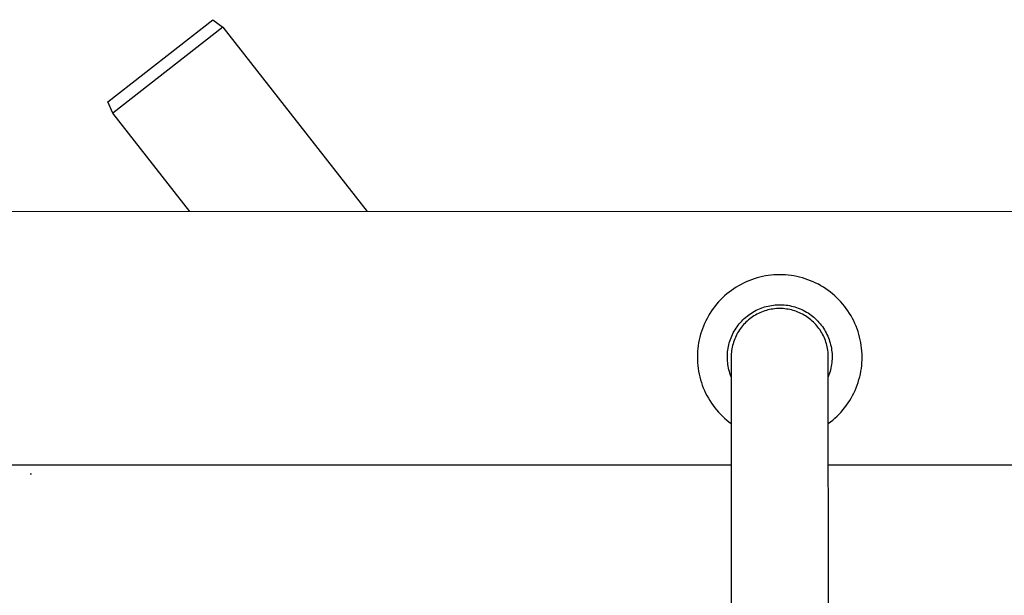
# Model space of a CAD drawing. Units: millimetres. Extents: x -1126 to 1186, y -786 to 785.
# Drawn here: x 665 to 949, y -387 to -221 of the extents above; entities that cross this region are included whole.
import ezdxf

# ---------------------------------------------------------------- set-up
doc = ezdxf.new("R2010")
doc.units = ezdxf.units.MM
doc.header["$MEASUREMENT"] = 0
doc.layers.add('Default', color=7, linetype='Continuous', true_color=0x000000)
doc.layers.add('Make2D$visible$lines', color=7, linetype='Continuous', true_color=0x000000)

msp = doc.modelspace()

# ---------------------------------------------------------------- linework, layer by layer
at = {"layer": 'Default', "color": 7, "true_color": 0xffffff}
for p, q in [((870.46, -349.27), (171.67, -349.27)), ((1097.19, -349.27), (898.46, -349.27))]:
    msp.add_line(p, q, dxfattribs=at)
at = {"layer": 'Make2D$visible$lines', "color": 7, "true_color": 0xffffff}
for p, q in [((690.75, -244.49), (721.02, -220.82)), ((721.02, -220.82), (723.91, -223)), ((723.91, -223), (692.16, -247.82)), ((723.91, -223), (765.47, -276.16)), ((692.16, -247.82), (690.75, -244.49)), ((714.33, -276.17), (692.16, -247.82)), ((1175.44, -276.03), (150.44, -276.35)), ((878.7, -295.08), (877.9, -295.29)), ((879.51, -294.89), (878.7, -295.08)), ((880.32, -294.73), (879.51, -294.89)), ((881.14, -294.6), (880.32, -294.73)), ((881.96, -294.5), (881.14, -294.6)), ((882.79, -294.43), (881.96, -294.5)), ((883.62, -294.39), (882.79, -294.43)), ((884.44, -294.37), (883.62, -294.39)), ((885.27, -294.39), (884.44, -294.37)), ((886.1, -294.43), (885.27, -294.39)), ((886.92, -294.5), (886.1, -294.43)), ((887.75, -294.6), (886.92, -294.5)), ((888.56, -294.73), (887.75, -294.6)), ((889.38, -294.89), (888.56, -294.73)), ((890.18, -295.08), (889.38, -294.89)), ((890.99, -295.29), (890.18, -295.08)), ((871.87, -297.98), (871.17, -298.43)), ((872.58, -297.55), (871.87, -297.98)), ((873.3, -297.15), (872.58, -297.55)), ((874.04, -296.78), (873.3, -297.15)), ((874.79, -296.43), (874.04, -296.78)), ((875.55, -296.1), (874.79, -296.43)), ((876.33, -295.81), (875.55, -296.1)), ((877.11, -295.54), (876.33, -295.81)), ((877.9, -295.29), (877.11, -295.54)), ((891.78, -295.53), (890.99, -295.29)), ((892.56, -295.8), (891.78, -295.53)), ((893.33, -296.1), (892.56, -295.8)), ((894.1, -296.42), (893.33, -296.1)), ((894.85, -296.77), (894.1, -296.42)), ((895.59, -297.14), (894.85, -296.77)), ((896.31, -297.55), (895.59, -297.14)), ((897.02, -297.97), (896.31, -297.55)), ((897.72, -298.42), (897.02, -297.97)), ((868.56, -300.47), (867.96, -301.03)), ((869.19, -299.93), (868.56, -300.47)), ((869.83, -299.4), (869.19, -299.93)), ((870.5, -298.91), (869.83, -299.4)), ((871.17, -298.43), (870.5, -298.91)), ((898.4, -298.9), (897.72, -298.42)), ((899.06, -299.4), (898.4, -298.9)), ((899.7, -299.92), (899.06, -299.4)), ((900.33, -300.46), (899.7, -299.92)), ((900.93, -301.02), (900.33, -300.46)), ((865.74, -303.49), (865.24, -304.15)), ((866.26, -302.85), (865.74, -303.49)), ((866.81, -302.22), (866.26, -302.85)), ((867.37, -301.62), (866.81, -302.22)), ((867.96, -301.03), (867.37, -301.62)), ((879.57, -303.83), (880.07, -303.67)), ((880.07, -303.67), (880.57, -303.53)), ((880.57, -303.53), (881.08, -303.4)), ((881.08, -303.4), (881.59, -303.3)), ((881.59, -303.3), (882.1, -303.21)), ((882.1, -303.21), (882.62, -303.13)), ((882.62, -303.13), (883.14, -303.08)), ((883.14, -303.08), (883.66, -303.04)), ((883.66, -303.04), (884.19, -303.03)), ((884.19, -303.03), (884.71, -303.03)), ((884.71, -303.03), (885.23, -303.04)), ((885.23, -303.04), (885.75, -303.08)), ((885.75, -303.08), (886.27, -303.13)), ((886.27, -303.13), (886.79, -303.2)), ((886.79, -303.2), (887.3, -303.29)), ((887.3, -303.29), (887.81, -303.4)), ((887.81, -303.4), (888.32, -303.53)), ((888.32, -303.53), (888.82, -303.67)), ((888.82, -303.67), (889.32, -303.83)), ((901.52, -301.61), (900.93, -301.02)), ((902.08, -302.21), (901.52, -301.61)), ((902.63, -302.84), (902.08, -302.21)), ((903.15, -303.48), (902.63, -302.84)), ((903.65, -304.14), (903.15, -303.48)), ((863.89, -306.24), (863.49, -306.96)), ((864.32, -305.53), (863.89, -306.24)), ((864.77, -304.83), (864.32, -305.53)), ((865.24, -304.15), (864.77, -304.83)), ((874.61, -306.67), (875.02, -306.33)), ((875.02, -306.33), (875.43, -306.01)), ((875.43, -306.01), (875.85, -305.71)), ((875.85, -305.71), (876.29, -305.42)), ((876.62, -306.52), (876.22, -306.8)), ((876.29, -305.42), (876.73, -305.15)), ((877.03, -306.25), (876.62, -306.52)), ((876.73, -305.15), (877.19, -304.89)), ((877.45, -306), (877.03, -306.25)), ((877.19, -304.89), (877.65, -304.64)), ((877.87, -305.76), (877.45, -306)), ((877.65, -304.64), (878.12, -304.42)), ((878.31, -305.54), (877.87, -305.76)), ((878.12, -304.42), (878.6, -304.2)), ((878.75, -305.33), (878.31, -305.54)), ((878.6, -304.2), (879.08, -304.01)), ((879.2, -305.14), (878.75, -305.33)), ((879.08, -304.01), (879.57, -303.83)), ((879.66, -304.97), (879.2, -305.14)), ((880.12, -304.81), (879.66, -304.97)), ((880.59, -304.67), (880.12, -304.81)), ((881.06, -304.54), (880.59, -304.67)), ((881.54, -304.43), (881.06, -304.54)), ((882.02, -304.34), (881.54, -304.43)), ((882.5, -304.26), (882.02, -304.34)), ((882.98, -304.2), (882.5, -304.26)), ((883.47, -304.16), (882.98, -304.2)), ((883.96, -304.13), (883.47, -304.16)), ((884.45, -304.12), (883.96, -304.13)), ((884.94, -304.13), (884.45, -304.12)), ((885.42, -304.16), (884.94, -304.13)), ((885.91, -304.2), (885.42, -304.16)), ((886.4, -304.26), (885.91, -304.2)), ((886.88, -304.33), (886.4, -304.26)), ((887.36, -304.43), (886.88, -304.33)), ((887.83, -304.54), (887.36, -304.43)), ((888.31, -304.66), (887.83, -304.54)), ((888.77, -304.81), (888.31, -304.66)), ((889.24, -304.97), (888.77, -304.81)), ((889.69, -305.14), (889.24, -304.97)), ((889.32, -303.83), (889.81, -304.01)), ((890.14, -305.33), (889.69, -305.14)), ((889.81, -304.01), (890.3, -304.2)), ((890.58, -305.54), (890.14, -305.33)), ((890.3, -304.2), (890.78, -304.41)), ((891.02, -305.76), (890.58, -305.54)), ((890.78, -304.41), (891.25, -304.64)), ((891.45, -306), (891.02, -305.76)), ((891.25, -304.64), (891.71, -304.88)), ((891.87, -306.25), (891.45, -306)), ((891.71, -304.88), (892.16, -305.14)), ((892.28, -306.51), (891.87, -306.25)), ((892.16, -305.14), (892.61, -305.41)), ((892.68, -306.79), (892.28, -306.51)), ((892.61, -305.41), (893.04, -305.7)), ((893.04, -305.7), (893.47, -306.01)), ((893.47, -306.01), (893.88, -306.33)), ((893.88, -306.33), (894.28, -306.66)), ((904.13, -304.82), (903.65, -304.14)), ((904.58, -305.51), (904.13, -304.82)), ((905.01, -306.22), (904.58, -305.51)), ((905.41, -306.95), (905.01, -306.22)), ((862.44, -309.21), (862.14, -309.98)), ((862.76, -308.45), (862.44, -309.21)), ((863.11, -307.7), (862.76, -308.45)), ((863.49, -306.96), (863.11, -307.7)), ((871.86, -309.79), (872.15, -309.36)), ((872.15, -309.36), (872.46, -308.94)), ((872.46, -308.94), (872.79, -308.53)), ((872.79, -308.53), (873.13, -308.13)), ((873.13, -308.13), (873.48, -307.75)), ((873.72, -309.13), (873.42, -309.51)), ((873.48, -307.75), (873.84, -307.38)), ((874.04, -308.76), (873.72, -309.13)), ((873.84, -307.38), (874.22, -307.01)), ((874.38, -308.4), (874.04, -308.76)), ((874.22, -307.01), (874.61, -306.67)), ((874.72, -308.06), (874.38, -308.4)), ((875.08, -307.72), (874.72, -308.06)), ((875.45, -307.4), (875.08, -307.72)), ((875.83, -307.09), (875.45, -307.4)), ((876.22, -306.8), (875.83, -307.09)), ((893.07, -307.09), (892.68, -306.79)), ((893.45, -307.4), (893.07, -307.09)), ((893.82, -307.72), (893.45, -307.4)), ((894.17, -308.05), (893.82, -307.72)), ((894.52, -308.39), (894.17, -308.05)), ((894.28, -306.66), (894.67, -307.01)), ((894.85, -308.75), (894.52, -308.39)), ((894.67, -307.01), (895.05, -307.37)), ((895.17, -309.12), (894.85, -308.75)), ((895.05, -307.37), (895.42, -307.74)), ((895.48, -309.5), (895.17, -309.12)), ((895.42, -307.74), (895.77, -308.13)), ((895.77, -308.13), (896.11, -308.52)), ((896.11, -308.52), (896.43, -308.93)), ((896.43, -308.93), (896.74, -309.35)), ((896.74, -309.35), (897.04, -309.78)), ((905.78, -307.69), (905.41, -306.95)), ((906.14, -308.44), (905.78, -307.69)), ((906.46, -309.2), (906.14, -308.44)), ((906.76, -309.97), (906.46, -309.2)), ((861.63, -311.56), (861.41, -312.36)), ((861.87, -310.77), (861.63, -311.56)), ((862.14, -309.98), (861.87, -310.77)), ((870.41, -312.57), (870.61, -312.08)), ((870.61, -312.08), (870.83, -311.61)), ((870.83, -311.61), (871.06, -311.14)), ((871.06, -311.14), (871.31, -310.68)), ((871.31, -310.68), (871.58, -310.23)), ((871.58, -310.23), (871.86, -309.79)), ((871.87, -311.99), (871.66, -312.43)), ((872.09, -311.55), (871.87, -311.99)), ((872.32, -311.13), (872.09, -311.55)), ((872.58, -310.71), (872.32, -311.13)), ((872.84, -310.3), (872.58, -310.71)), ((873.12, -309.9), (872.84, -310.3)), ((873.42, -309.51), (873.12, -309.9)), ((895.77, -309.89), (895.48, -309.5)), ((896.06, -310.29), (895.77, -309.89)), ((896.32, -310.7), (896.06, -310.29)), ((896.57, -311.12), (896.32, -310.7)), ((896.81, -311.55), (896.57, -311.12)), ((897.03, -311.98), (896.81, -311.55)), ((897.24, -312.42), (897.03, -311.98)), ((897.04, -309.78), (897.32, -310.22)), ((897.32, -310.22), (897.59, -310.67)), ((897.59, -310.67), (897.84, -311.13)), ((897.84, -311.13), (898.07, -311.6)), ((898.07, -311.6), (898.29, -312.08)), ((898.29, -312.08), (898.49, -312.56)), ((907.03, -310.75), (906.76, -309.97)), ((907.27, -311.55), (907.03, -310.75)), ((907.49, -312.34), (907.27, -311.55)), ((860.94, -314.8), (860.83, -315.62)), ((861.07, -313.98), (860.94, -314.8)), ((861.22, -313.17), (861.07, -313.98)), ((861.41, -312.36), (861.22, -313.17)), ((869.57, -315.58), (869.66, -315.07)), ((869.66, -315.07), (869.78, -314.56)), ((869.78, -314.56), (869.91, -314.05)), ((869.91, -314.05), (870.06, -313.55)), ((870.06, -313.55), (870.23, -313.06)), ((870.23, -313.06), (870.41, -312.57)), ((870.87, -314.74), (870.76, -315.22)), ((870.99, -314.27), (870.87, -314.74)), ((871.13, -313.8), (870.99, -314.27)), ((871.29, -313.34), (871.13, -313.8)), ((871.47, -312.88), (871.29, -313.34)), ((871.66, -312.43), (871.47, -312.88)), ((897.43, -312.87), (897.24, -312.42)), ((897.61, -313.33), (897.43, -312.87)), ((897.76, -313.79), (897.61, -313.33)), ((897.91, -314.26), (897.76, -313.79)), ((898.03, -314.73), (897.91, -314.26)), ((898.14, -315.21), (898.03, -314.73)), ((898.49, -312.56), (898.67, -313.05)), ((898.67, -313.05), (898.84, -313.54)), ((898.84, -313.54), (898.99, -314.04)), ((898.99, -314.04), (899.12, -314.55)), ((899.12, -314.55), (899.24, -315.06)), ((899.24, -315.06), (899.33, -315.57)), ((907.67, -313.15), (907.49, -312.34)), ((907.83, -313.96), (907.67, -313.15)), ((907.96, -314.78), (907.83, -313.96)), ((908.07, -315.6), (907.96, -314.78)), ((860.72, -317.27), (860.7, -318.1)), ((860.76, -316.44), (860.72, -317.27)), ((860.83, -315.62), (860.76, -316.44)), ((869.35, -318.18), (869.36, -317.66)), ((869.36, -317.66), (869.38, -317.14)), ((869.38, -317.14), (869.43, -316.61)), ((869.43, -316.61), (869.49, -316.1)), ((869.49, -316.1), (869.57, -315.58)), ((870.46, -317.64), (870.45, -318.13)), ((870.48, -317.15), (870.46, -317.64)), ((870.53, -316.66), (870.48, -317.15)), ((870.59, -316.18), (870.53, -316.66)), ((870.66, -315.7), (870.59, -316.18)), ((870.76, -315.22), (870.66, -315.7)), ((898.24, -315.69), (898.14, -315.21)), ((898.31, -316.17), (898.24, -315.69)), ((898.37, -316.66), (898.31, -316.17)), ((898.42, -317.14), (898.37, -316.66)), ((898.44, -317.63), (898.42, -317.14)), ((898.45, -318.12), (898.44, -317.63)), ((899.33, -315.57), (899.41, -316.09)), ((899.41, -316.09), (899.47, -316.61)), ((899.47, -316.61), (899.52, -317.13)), ((899.52, -317.13), (899.54, -317.65)), ((899.54, -317.65), (899.55, -318.17)), ((908.14, -316.43), (908.07, -315.6)), ((908.19, -317.26), (908.14, -316.43)), ((908.2, -318.08), (908.19, -317.26)), ((860.7, -318.1), (860.71, -318.93)), ((860.71, -318.93), (860.76, -319.75)), ((860.76, -319.75), (860.83, -320.58)), ((860.83, -320.58), (860.93, -321.4)), ((869.36, -318.7), (869.35, -318.18)), ((869.39, -319.22), (869.36, -318.7)), ((869.44, -319.74), (869.39, -319.22)), ((869.5, -320.26), (869.44, -319.74)), ((869.59, -320.78), (869.5, -320.26)), ((870.45, -318.13), (870.5, -486.21)), ((898.5, -486.2), (898.45, -318.12)), ((899.32, -320.77), (899.22, -321.28)), ((899.4, -320.25), (899.32, -320.77)), ((899.46, -319.73), (899.4, -320.25)), ((899.51, -319.21), (899.46, -319.73)), ((899.54, -318.69), (899.51, -319.21)), ((899.55, -318.17), (899.54, -318.69)), ((907.98, -321.39), (908.08, -320.57)), ((908.08, -320.57), (908.15, -319.74)), ((908.15, -319.74), (908.19, -318.91)), ((908.19, -318.91), (908.2, -318.08)), ((860.93, -321.4), (861.06, -322.22)), ((861.06, -322.22), (861.21, -323.03)), ((861.21, -323.03), (861.4, -323.84)), ((869.69, -321.29), (869.59, -320.78)), ((869.81, -321.8), (869.69, -321.29)), ((869.94, -322.3), (869.81, -321.8)), ((870.09, -322.8), (869.94, -322.3)), ((870.27, -323.3), (870.09, -322.8)), ((870.45, -323.78), (870.27, -323.3)), ((898.64, -323.29), (898.45, -323.78)), ((898.81, -322.79), (898.64, -323.29)), ((898.96, -322.3), (898.81, -322.79)), ((899.1, -321.79), (898.96, -322.3)), ((899.22, -321.28), (899.1, -321.79)), ((907.51, -323.83), (907.69, -323.02)), ((907.69, -323.02), (907.85, -322.21)), ((907.85, -322.21), (907.98, -321.39)), ((861.4, -323.84), (861.61, -324.64)), ((861.61, -324.64), (861.85, -325.43)), ((861.85, -325.43), (862.12, -326.22)), ((862.12, -326.22), (862.42, -326.99)), ((906.49, -326.98), (906.78, -326.2)), ((906.78, -326.2), (907.05, -325.42)), ((907.05, -325.42), (907.29, -324.63)), ((907.29, -324.63), (907.51, -323.83)), ((862.42, -326.99), (862.74, -327.75)), ((862.74, -327.75), (863.09, -328.5)), ((863.09, -328.5), (863.47, -329.24)), ((863.47, -329.24), (863.87, -329.97)), ((905.04, -329.96), (905.44, -329.23)), ((905.44, -329.23), (905.82, -328.49)), ((905.82, -328.49), (906.17, -327.74)), ((906.17, -327.74), (906.49, -326.98)), ((863.87, -329.97), (864.29, -330.68)), ((864.29, -330.68), (864.74, -331.37)), ((864.74, -331.37), (865.22, -332.05)), ((865.22, -332.05), (865.71, -332.72)), ((903.2, -332.7), (903.69, -332.04)), ((903.69, -332.04), (904.17, -331.36)), ((904.17, -331.36), (904.62, -330.67)), ((904.62, -330.67), (905.04, -329.96)), ((865.71, -332.72), (866.23, -333.36)), ((866.23, -333.36), (866.78, -333.99)), ((866.78, -333.99), (867.34, -334.59)), ((867.34, -334.59), (867.92, -335.18)), ((900.99, -335.17), (901.57, -334.58)), ((901.57, -334.58), (902.14, -333.98)), ((902.14, -333.98), (902.68, -333.35)), ((902.68, -333.35), (903.2, -332.7)), ((867.92, -335.18), (868.53, -335.75)), ((868.53, -335.75), (869.15, -336.29)), ((869.15, -336.29), (869.8, -336.81)), ((869.8, -336.81), (870.46, -337.31)), ((898.46, -337.3), (899.12, -336.8)), ((899.12, -336.8), (899.76, -336.28)), ((899.76, -336.28), (900.38, -335.74)), ((900.38, -335.74), (900.99, -335.17)), ((668.38, -351.75), (668.73, -351.75)), ((668.47, -351.74), (668.45, -351.74))]:
    msp.add_line(p, q, dxfattribs=at)

doc.saveas('drawing.dxf')
